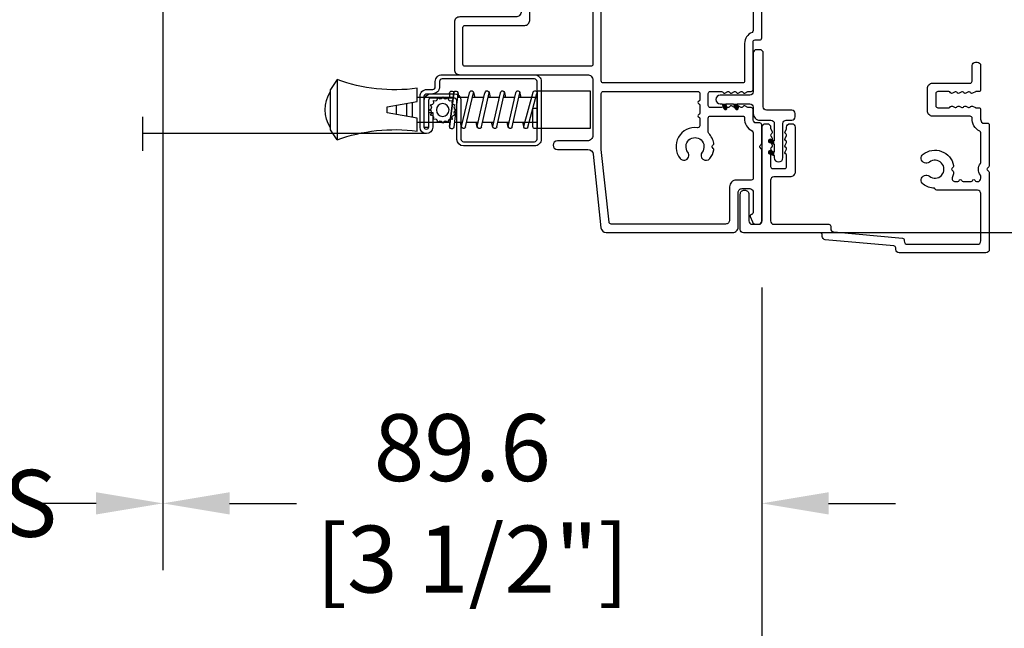
# Model space of a CAD drawing. Units: millimetres. Extents: x 1210 to 1996, y 94 to 289.
# Drawn here: x 1457 to 1463, y 159 to 163 of the extents above; entities that cross this region are included whole.
import ezdxf

# ---------------------------------------------------------------- set-up
doc = ezdxf.new("R2010")
doc.units = ezdxf.units.MM
doc.header["$MEASUREMENT"] = 0
doc.header["$PDMODE"] = 3
for name, color, linetype in [('Alum brickmould 908 - Moulure à brique alum. 908 D-065', 181, 'Continuous'), ('Dimensions - Cotes', 7, 'Continuous'), ('Screen alum. - Moustiquaire alum.', 51, 'Continuous'), ('Text English - Texte anglais', 7, 'Continuous')]:
    doc.layers.add(name, color=color, linetype=linetype)
doc.styles.add('Century-10', font='GOTHIC.TTF', dxfattribs={"height": 0.3937})
doc.linetypes.add('Amzigzag', pattern='A,0.0001,[136,genltshp.shx,S=0.04,R=0,X=0,Y=0],-11', length=11.0001)
doc.linetypes.add('ZIGZAG', pattern='A,0.00254,-5.08,[131,ltypeshp.shx,S=5.08,R=0,X=-5.08,Y=0],-10.16,[131,ltypeshp.shx,S=5.08,R=180,X=5.08,Y=0],-5.08', length=20.32254)
doc.dimstyles.new('1-1', dxfattribs={"dimtxt": 0.3937, "dimasz": 0.3937, "dimexe": 0.3937, "dimexo": 0.3937, "dimgap": 0.3937, "dimtad": 0, "dimtih": 1, "dimtoh": 1, "dimdec": 1, "dimlfac": 25.4, "dimzin": 0, "dimdsep": 46, "dimtxsty": 'Century-10', "dimcen": 0, "dimadec": 1, "dimazin": 0, "dimtfac": 1, "dimtdec": 1, "dimtofl": 0, "dimtmove": 0, "dimatfit": 3, "dimfxl": 0, "dimtolj": 1, "dimtzin": 0, "dimarcsym": 0})

# ---------------------------------------------------------------- blocks, each defined once
blk = doc.blocks.new('*D679')
at = {"layer": 'Defpoints', "color": 0, "transparency": 16777216}
for p in [(1449.2212, 161.4434), (1461.1765, 161.4434), (1461.1765, 158.4119)]:
    blk.add_point(p, dxfattribs=at)
at = {"layer": 'Text English - Texte anglais', "color": 0, "lineweight": -2, "transparency": 16777216}
for p, q in [((1449.2212, 161.0497), (1449.2212, 158.0182)), ((1461.1765, 161.0497), (1461.1765, 158.0182)), ((1449.6149, 158.4119), (1450.163, 158.4119)), ((1460.7828, 158.4119), (1453.7895, 158.4119))]:
    blk.add_line(p, q, dxfattribs=at)
at = {"layer": 'Text English - Texte anglais', "color": 0, "transparency": 16777216}
for points in [[(1449.6149, 158.4776), (1449.6149, 158.3463), (1449.2212, 158.4119)], [(1460.7828, 158.4776), (1460.7828, 158.3463), (1461.1765, 158.4119)]]:
    blk.add_solid(points, dxfattribs=at)
at = {"layer": 'Text English - Texte anglais', "color": 0, "transparency": 16777216, "insert": (1451.9763, 158.4119), "char_height": 0.3937, "attachment_point": 5, "style": 'Century-10'}
blk.add_mtext('\\A1;FRAME SIZE', dxfattribs=at)
blk = doc.blocks.new('*D680')
at = {"layer": 'Defpoints', "color": 0, "transparency": 16777216}
for p in [(1452.7492, 163.2069), (1457.6477, 163.2019), (1457.6477, 159.7792)]:
    blk.add_point(p, dxfattribs=at)
at = {"layer": 'Text English - Texte anglais', "color": 0, "lineweight": -2, "transparency": 16777216}
for p, q in [((1452.7492, 162.8132), (1452.7492, 159.3855)), ((1457.6477, 162.8082), (1457.6477, 159.3855)), ((1452.3555, 159.7792), (1451.9618, 159.7792)), ((1458.0414, 159.7792), (1458.4351, 159.7792))]:
    blk.add_line(p, q, dxfattribs=at)
at = {"layer": 'Text English - Texte anglais', "color": 0, "transparency": 16777216}
for points in [[(1452.3555, 159.8448), (1452.3555, 159.7136), (1452.7492, 159.7792)], [(1458.0414, 159.8448), (1458.0414, 159.7136), (1457.6477, 159.7792)]]:
    blk.add_solid(points, dxfattribs=at)
at = {"layer": 'Text English - Texte anglais', "color": 0, "transparency": 16777216, "insert": (1455.1985, 159.7792), "char_height": 0.3937, "attachment_point": 5, "style": 'Century-10'}
blk.add_mtext('\\A1;VISIBLE GLASS', dxfattribs=at)
blk = doc.blocks.new('*D678')
at = {"layer": 'Defpoints', "color": 0, "transparency": 16777216}
for p in [(1457.6477, 163.2019), (1461.1765, 161.4434), (1457.6477, 159.7792)]:
    blk.add_point(p, dxfattribs=at)
at = {"layer": 'Dimensions - Cotes', "color": 0, "lineweight": -2, "transparency": 16777216}
for p, q in [((1457.6477, 162.8082), (1457.6477, 159.3855)), ((1461.1765, 161.0497), (1461.1765, 159.3855)), ((1457.254, 159.7792), (1456.8603, 159.7792)), ((1461.5702, 159.7792), (1461.9639, 159.7792))]:
    blk.add_line(p, q, dxfattribs=at)
at = {"layer": 'Dimensions - Cotes', "color": 0, "transparency": 16777216}
for points in [[(1457.254, 159.8448), (1457.254, 159.7136), (1457.6477, 159.7792)], [(1461.5702, 159.8448), (1461.5702, 159.7136), (1461.1765, 159.7792)]]:
    blk.add_solid(points, dxfattribs=at)
at = {"layer": 'Dimensions - Cotes', "color": 0, "transparency": 16777216, "insert": (1459.4121, 159.7792), "char_height": 0.3937, "attachment_point": 5, "style": 'Century-10'}
blk.add_mtext('\\A1;89.6\\P [3 1/2"]', dxfattribs=at)
blk = doc.blocks.new('*D685')
at = {"layer": 'Defpoints', "color": 0, "transparency": 16777216}
for p in [(1461.177, 166.9286), (1461.0055, 161.3737), (1463.9026, 161.3737)]:
    blk.add_point(p, dxfattribs=at)
at = {"layer": 'Dimensions - Cotes', "color": 0, "lineweight": -2, "transparency": 16777216}
for p, q in [((1461.5707, 166.9286), (1464.2963, 166.9286)), ((1463.9026, 166.5349), (1463.9026, 164.734)), ((1463.9026, 161.7674), (1463.9026, 163.4365)), ((1461.3992, 161.3737), (1464.2963, 161.3737))]:
    blk.add_line(p, q, dxfattribs=at)
at = {"layer": 'Dimensions - Cotes', "color": 0, "transparency": 16777216}
for points in [[(1463.8369, 166.5349), (1463.9682, 166.5349), (1463.9026, 166.9286)], [(1463.8369, 161.7674), (1463.9682, 161.7674), (1463.9026, 161.3737)]]:
    blk.add_solid(points, dxfattribs=at)
at = {"layer": 'Dimensions - Cotes', "color": 0, "transparency": 16777216, "insert": (1463.9026, 164.0853), "char_height": 0.3937, "attachment_point": 5, "style": 'Century-10'}
blk.add_mtext('\\A1;141.1 [5 9/16"]', dxfattribs=at)
blk = doc.blocks.new('CM-003')
at = {"color": 51}
for p, q in [((-37.93, 1.75), (-38.93, 0.25)), ((-38.93, 0.25), (-38.93, -5.75)), ((-21.08, -0.9), (-21.08, -0.19)), ((-21.08, -0.22), (-20.46, -5.26)), ((-20.46, -5.26), (-21.08, -0.22)), ((-19.85, -5.18), (-20.46, -0.15)), ((-19.3, -0.16), (-19.47, -0.9)), ((-19.31, -0.25), (-18.1, -5.27)), ((-18.69, -0.21), (-17.49, -5.25)), ((-16.94, -0.16), (-17.11, -0.9)), ((-16.95, -0.25), (-15.79, -5.28)), ((-16.33, -0.21), (-15.17, -5.25)), ((-16.33, -0.21), (-15.17, -5.25)), ((-14.63, -0.16), (-14.79, -0.9)), ((-14.63, -0.25), (-13.47, -5.28)), ((-14.01, -0.21), (-12.86, -5.25)), ((-12.31, -0.16), (-12.48, -0.9)), ((-12.32, -0.25), (-11.16, -5.28)), ((-11.7, -0.21), (-10.55, -5.25)), ((-10.17, -0.9), (-10, -0.16)), ((-10, -0.31), (-8.6, -5.35)), ((-9.4, -0.15), (-8.01, -5.19)), ((-8.62, -0.23), (-8.62, -2.98)), ((-8, -0.23), (-8, -2.98)), ((-29.1, -3.4), (-29.1, -2.1)), ((-8.62, -2.98), (-8, -2.98)), ((-37.93, -7.25), (-38.93, -5.75)), ((-21.08, -5.23), (-21.08, -4.6)), ((-19.86, -5.34), (-19.69, -4.6)), ((-17.49, -5.34), (-17.32, -4.6)), ((-15.18, -5.34), (-15.01, -4.6)), ((-12.87, -5.34), (-12.7, -4.6)), ((-10.39, -4.6), (-10.56, -5.34)), ((-8, -4.6), (-8, -5.27))]:
    blk.add_line(p, q, dxfattribs=at)
blk.add_lwpolyline([(-30.43, -2.3), (-30.43, -3.2), (-25.93, -4), (-25.93, -5.95, 0.120235), (-37.93, -7.25), (-37.93, 1.75, 0.120235), (-25.93, 0.45), (-25.93, -1.5)], format="xyb", close=True, dxfattribs=at)
blk.add_lwpolyline([(-8, -5.5), (-8, 0), (0, 0), (0, -5.5)], close=True, dxfattribs=at)
for points in [[(-25.93, -0.9), (-20.99, -0.9)], [(-20.37, -0.9), (-19.15, -0.9)], [(-18.53, -0.9), (-16.79, -0.9)], [(-16.17, -0.9), (-14.48, -0.9)], [(-13.86, -0.9), (-12.17, -0.9)], [(-11.54, -0.9), (-9.83, -0.9)], [(-10.1, -0.9), (-8, -0.9), (-8, -4.6), (-10.28, -4.6)], [(-9.19, -0.9), (-8.62, -0.9)], [(-29.1, -3.44), (-29.1, -2.06)], [(-27.5, -1.78), (-27.5, -3.72)], [(-26.7, -3.86), (-26.7, -1.64)], [(-20.54, -4.6), (-25.93, -4.6)], [(-18.26, -4.6), (-19.92, -4.6)], [(-15.94, -4.6), (-17.64, -4.6)], [(-13.63, -4.6), (-15.32, -4.6)], [(-11.32, -4.6), (-13.01, -4.6)], [(-8.81, -4.6), (-10.7, -4.6)]]:
    blk.add_lwpolyline(points, dxfattribs=at)
for centre, radius, start, end in [((-20.77, -0.19), 0.308, 6.5897, 187.4317), ((-19, -0.23), 0.309, 3.4377, 203.6663), ((-16.64, -0.23), 0.309, 3.4377, 202.4991), ((-14.32, -0.23), 0.309, 3.4377, 202.4991), ((-12.01, -0.23), 0.309, 3.4377, 202.4991), ((-9.7, -0.23), 0.309, 15.404, 195.4366), ((-8.31, -0.23), 0.31, 0, 180), ((-34.57, -2.75), 5.13, 148.2107, 211.7893), ((-20.77, -5.23), 0.31, 180, 16.9066), ((-20.15, -5.23), 0.308, 180, 9.183), ((-17.79, -5.27), 0.307, 180.403, 22.1945), ((-15.48, -5.27), 0.307, 180.6541, 21.0353), ((-13.17, -5.27), 0.307, 180.6541, 21.0353), ((-10.86, -5.27), 0.307, 180.6541, 21.0353), ((-8.31, -5.27), 0.308, 195.4366, 15.404)]:
    blk.add_arc(centre, radius, start, end, dxfattribs=at)
blk = doc.blocks.new('CM-006')
at = {"color": 51}
blk.add_lwpolyline([(1.4, -0.45), (1.36, -0.12, 0.038732), (1.51, 0.11), (1.83, 0.2), (1.67, 0.49, 0.038732), (1.72, 0.75), (1.98, 0.95), (1.72, 1.16, 0.038732), (1.67, 1.42), (1.83, 1.71), (1.51, 1.8, 0.038732), (1.36, 2.02), (1.4, 2.35), (1.07, 2.31, 0.038732), (0.85, 2.46), (0.76, 2.78), (0.47, 2.62, 0.038732), (0.21, 2.67), (0, 2.93), (-0.21, 2.67, 0.038732), (-0.47, 2.62), (-0.76, 2.78), (-0.85, 2.46, 0.038732), (-1.07, 2.31), (-1.4, 2.35), (-1.36, 2.02, 0.038732), (-1.51, 1.8), (-1.83, 1.71), (-1.67, 1.42, 0.038732), (-1.72, 1.16), (-1.98, 0.95), (-1.72, 0.75, 0.038732), (-1.67, 0.49), (-1.83, 0.2), (-1.51, 0.11, 0.038732), (-1.36, -0.12), (-1.4, -0.45), (-1.07, -0.41, 0.038732), (-0.85, -0.56), (-0.76, -0.88), (-0.47, -0.71, 0.038732), (-0.21, -0.76), (0, -1.03), (0.21, -0.76, 0.038732), (0.47, -0.71), (0.76, -0.88), (0.85, -0.56, 0.038732), (1.07, -0.41)], format="xyb", close=True, dxfattribs=at)
blk.add_circle((0, 0.95), 0.953, dxfattribs=at)
blk = doc.blocks.new('CM-008')
at = {"color": 51}
blk.add_line((2.53, 17.52), (2.53, 16.88), dxfattribs=at)
blk.add_lwpolyline([(0.31, 16.88), (0.31, 16.25), (2.53, 16.25, 1), (2.53, 18.15), (-2.1, 18.15, 0.414214), (-3.11, 17.14), (-3.11, 16.25, -0.414214), (-3.49, 15.87), (-4.31, 15.87, 0.414214), (-5.32, 14.85), (-5.32, 1.02, 0.414214), (-4.31, 0), (4.31, 0, 0.414214), (5.32, 1.02), (5.32, 11.64, 0.404026), (4.34, 12.65), (-1.47, 12.65, -0.404026), (-1.84, 13.03), (-1.84, 16.5, -0.414214), (-1.46, 16.88), (2.53, 16.88, 1), (2.53, 17.52), (-2.1, 17.52, 0.414214), (-2.48, 17.14), (-2.48, 13.03, 0.404026), (-1.5, 12.02), (4.32, 12.02, -0.404026), (4.69, 11.64), (4.69, 1.02, -0.414214), (4.31, 0.63), (-4.31, 0.63, -0.414214), (-4.69, 1.02), (-4.69, 14.85, -0.414214), (-4.31, 15.23), (-3.49, 15.23, 0.414214), (-2.48, 16.25)], format="xyb", dxfattribs=at)
blk.add_arc((-1.46, 16.5), 1.02, 90, 180, dxfattribs=at)
blk = doc.blocks.new('GB-064')
at = {"color": 181}
blk.add_lwpolyline([(-10.61, 27.78), (1.95, 27.78, 0.414214), (2.75, 28.58), (2.75, 36.98, -0.414214), (3.55, 37.78), (10.6, 37.78, -0.414214), (11.4, 36.98), (11.4, 17.86, 0.414214), (12.2, 17.06), (20.48, 17.06, 0.414214), (21.28, 17.86), (21.28, 22.37, -1), (22.58, 22.37), (22.58, 17.79, 0.384203), (23.29, 16.99), (34.28, 15.85, -0.384203), (35, 15.05), (35, -3.88, -0.414214), (34.2, -4.68), (29.03, -4.68, 0.414214), (28.43, -5.28), (28.43, -6.43, 0.344238), (28.81, -6.92), (32.02, -6.92, 0.3902), (32.32, -6.65, -0.505766), (32.6, -6.48), (33.42, -6.81, -0.305321), (33.73, -7.27), (33.73, -7.72, -0.414214), (33.23, -8.22), (22.63, -8.22, -0.198912), (22.46, -8.15), (22.28, -7.98, 0.414214), (22, -7.98), (21.83, -8.15, -0.198912), (21.65, -8.22), (18.9, -8.22, -0.414214), (18.6, -7.92), (18.6, -7.27, 0.170626), (18.57, -7.18, 0.240371), (18, -6.92), (16.6, -6.92, -0.414214), (16.3, -6.62), (16.3, -6.21, 0.117306), (16.28, -6.14), (16.06, -5.7, -0.403953), (16.14, -5.43, 0.220674), (16.29, -5.23, 0.168278), (16.28, -5.13), (16.06, -4.7, -0.403953), (16.14, -4.43, 0.220674), (16.29, -4.23, 0.168278), (16.28, -4.13), (16.06, -3.7, -0.403953), (16.14, -3.43, 0.220674), (16.29, -3.23, 0.168278), (16.28, -3.13), (16.06, -2.7, -0.403953), (16.14, -2.43, 0.273678), (16.3, -2.17), (16.3, -0.52, 0.414214), (16, -0.22), (14.2, -0.22, 0.414214), (13.9, -0.52), (13.9, -2.17, 0.273678), (14.06, -2.43, -0.403953), (14.14, -2.7), (13.92, -3.13, 0.168278), (13.91, -3.23, 0.220674), (14.06, -3.43, -0.403953), (14.14, -3.7), (13.92, -4.13, 0.168278), (13.91, -4.23, 0.220674), (14.06, -4.43, -0.403953), (14.14, -4.7), (13.92, -5.13, 0.168278), (13.91, -5.23, 0.220674), (14.06, -5.43, -0.403953), (14.14, -5.7), (13.92, -6.14, 0.117306), (13.9, -6.21), (13.9, -6.62, -0.414214), (13.6, -6.92), (6.5, -6.92, 0.414214), (6.2, -7.22), (6.2, -7.92, -0.414214), (5.9, -8.22), (-7.7, -8.22, -0.414214), (-8, -7.92), (-8, -6.1, -1), (-6.7, -6.1), (-6.7, -6.65, 0.414214), (-6.4, -6.95), (-0.3, -6.95, 0.414214), (0, -6.65), (0, 6.65, 0.414214), (-0.3, 6.95), (-6.4, 6.95, 0.414214), (-6.7, 6.65), (-6.7, 6.1, -1), (-8, 6.1), (-8, 20.65, 0.414214), (-8.3, 20.95), (-14.46, 20.95, -0.335256), (-14.75, 21.17, 0.32437), (-17.52, 23.35, -0.402757), (-18, 23.85), (-18, 26.98, -0.414214), (-17.2, 27.78), (1.95, 27.78)], format="xyb", dxfattribs=at)
for points in [[(-16.43, 26.51, 0.414214), (-16.73, 26.21), (-16.73, 24.76, 0.337899), (-16.51, 24.47, -0.204826), (-13.88, 22.38, 0.275549), (-13.61, 22.22), (-7.48, 22.22, -0.414214), (-6.73, 21.47), (-6.73, 17.36, 0.414214), (-6.43, 17.06), (9.83, 17.06, 0.414214), (10.13, 17.36), (10.13, 36.21, 0.414214), (9.83, 36.51), (4.32, 36.51, 0.414214), (4.02, 36.21), (4.02, 27.26, -0.414214), (3.27, 26.51)], [(-6.73, 8.52, 0.414214), (-6.43, 8.22), (0.52, 8.22, -0.414214), (1.27, 7.47), (1.27, -6.65, 0.414214), (1.57, -6.95), (4.78, -6.95, 0.306505), (5.06, -6.76, -0.306505), (6.7, -5.65), (12.33, -5.65, 0.414214), (12.63, -5.35), (12.63, 15.49, 0.414214), (12.33, 15.79), (-6.43, 15.79, 0.414214), (-6.73, 15.49)], [(28.16, -3.41), (33.13, -3.41, 0.414214), (33.73, -2.81), (33.73, 14.33, 0.390067), (33.45, 14.63), (22.58, 15.79), (14.2, 15.79, 0.414214), (13.9, 15.49), (13.9, 1.35, 0.414214), (14.2, 1.05), (15.16, 1.05, 0.341999), (15.35, 1.2, -0.774597), (15.74, 1.2, 0.341999), (15.93, 1.05), (17.16, 1.05, 0.341999), (17.35, 1.2, -0.774597), (17.74, 1.2, 0.341999), (17.93, 1.05), (19.02, 1.05, 0.454272), (19.32, 1.39, -0.674109), (23.91, 4.01, -1), (22.98, 2.83, 2.060023), (22.98, 0.71, -1), (23.91, -0.47, -0.124116), (22.63, -1.04, -0.244295), (22.41, -0.97), (22.28, -0.84, 0.414214), (22, -0.84), (21.87, -0.97, -0.244295), (21.65, -1.04, -0.148245), (20.18, -0.29, 0.192761), (20, -0.22), (17.87, -0.22, 0.414214), (17.57, -0.52), (17.57, -5.36, 0.435632), (17.89, -5.65, -0.311175), (19.8, -6.78, 0.291386), (20.08, -6.95), (26.86, -6.95, 0.414214), (27.16, -6.65), (27.16, -4.41, -0.414214)]]:
    blk.add_lwpolyline(points, format="xyb", close=True, dxfattribs=at)
blk = doc.blocks.new('D-065-M')
at = {"color": 181}
blk.add_lwpolyline([(9, 16.35), (9, 16.11, -0.414214), (8.7, 15.81), (-2.77, 15.81, 0.414214), (-3.27, 15.31), (-3.27, 10.04, 0.414214), (-2.67, 9.44), (-2.6, 9.44, 0.414214), (-2, 10.04), (-2, 14.04, -0.414214), (-1.5, 14.54), (-0.5, 14.54, -0.414263), (0, 14.04), (0, 0, 0.414214), (0.5, -0.5), (0.77, -0.5, 0.414214), (1.27, 0), (1.27, 0.21, -0.117306), (1.29, 0.28), (1.51, 0.72, 0.403953), (1.43, 0.99, -0.220674), (1.28, 1.19, -0.168278), (1.29, 1.29), (1.51, 1.72, 0.403953), (1.43, 1.99, -0.220674), (1.28, 2.19, -0.168278), (1.29, 2.29), (1.51, 2.72, 0.403953), (1.43, 2.99, -0.220674), (1.28, 3.19, -0.168278), (1.29, 3.29), (1.51, 3.72, 0.403953), (1.43, 3.99, -0.273678), (1.27, 4.25), (1.27, 5.9, -0.414214), (1.57, 6.2), (3.37, 6.2, -0.414214), (3.67, 5.9), (3.67, 4.25, -0.273678), (3.51, 3.99, 0.403953), (3.43, 3.72), (3.65, 3.29, -0.168278), (3.66, 3.19, -0.220674), (3.51, 2.99, 0.403953), (3.43, 2.72), (3.65, 2.29, -0.168278), (3.66, 2.19, -0.220674), (3.51, 1.99, 0.403953), (3.43, 1.72), (3.65, 1.29, -0.168278), (3.66, 1.19, -0.220674), (3.51, 0.99, 0.403953), (3.43, 0.72), (3.65, 0.28, -0.117306), (3.67, 0.21), (3.67, 0, 0.414214), (4.17, -0.5), (4.44, -0.5, 0.414214), (4.94, 0), (4.94, 6.67, 0.414214), (4.14, 7.47), (1.77, 7.47, -0.414214), (1.27, 7.97), (1.27, 14.04, -0.414214), (1.77, 14.54), (9.97, 14.54, 0.414214), (10.27, 14.84), (10.27, 15.19, -0.387902), (10.72, 15.69), (21, 16.63, 0.387902), (21.27, 16.92), (21.27, 17.04, -0.414214), (21.77, 17.54), (32.23, 17.54, -0.414214), (32.73, 17.04), (32.73, 9.96, -0.414214), (32.23, 9.46), (26.17, 9.46, 0.342937), (25.87, 9.23, -0.334657), (25.78, 9.16, 0.160671), (24.1, 8.55, 1), (25.03, 7.37, -2.060023), (25.03, 5.25, 1), (24.1, 4.07, 0.562057), (28.66, 5.77, 0.248676), (28.6, 6), (28.42, 6.17, -0.414214), (28.42, 6.45), (28.6, 6.62, 0.248676), (28.66, 6.85, 0.056356), (28.47, 7.46, -0.541592), (28.93, 8.16), (29.29, 8.16, -0.341999), (29.49, 8.01, 0.774597), (29.87, 8.01, -0.341999), (30.07, 8.16), (31.29, 8.16, -0.341999), (31.49, 8.01, 0.774597), (31.87, 8.01, -0.341999), (32.07, 8.16), (32.23, 8.16, -0.414287), (32.73, 7.66), (32.73, 7.37, -0.16217), (32.67, 7.19, 0.3331), (32.67, 5.43, -0.16217), (32.73, 5.25), (32.73, 0.89, -0.291386), (32.56, 0.61, 0.311175), (31.43, -1.3, -0.435632), (31.14, -1.62), (25.53, -1.62, 0.414214), (24.73, -2.42), (24.73, -5.76, 0.414214), (25.53, -6.56), (31.13, -6.56, -0.414214), (31.43, -6.86), (31.43, -9.19, 0.414214), (31.93, -9.69), (32.2, -9.69, 0.414214), (32.7, -9.19), (32.7, -5.59, 0.414214), (32.4, -5.29), (31.99, -5.29, -0.117306), (31.92, -5.27), (31.48, -5.05, 0.403953), (31.21, -5.13, -0.220674), (31.01, -5.28, -0.168278), (30.91, -5.27), (30.48, -5.05, 0.403953), (30.21, -5.13, -0.220674), (30.01, -5.28, -0.168278), (29.91, -5.27), (29.48, -5.05, 0.403953), (29.21, -5.13, -0.220674), (29.01, -5.28, -0.168278), (28.91, -5.27), (28.48, -5.05, 0.403953), (28.21, -5.13, -0.273678), (27.95, -5.29), (26.3, -5.29, -0.414214), (26, -4.99), (26, -3.19, -0.414214), (26.3, -2.89), (27.95, -2.89, -0.273678), (28.21, -3.05, 0.403953), (28.48, -3.13), (28.91, -2.91, -0.168278), (29.01, -2.9, -0.220674), (29.21, -3.05, 0.403953), (29.48, -3.13), (29.91, -2.91, -0.168278), (30.01, -2.9, -0.220674), (30.21, -3.05, 0.403953), (30.48, -3.13), (30.91, -2.91, -0.168278), (31.01, -2.9, -0.220674), (31.21, -3.05, 0.403953), (31.48, -3.13), (31.92, -2.91, -0.117306), (31.99, -2.89), (32.4, -2.89, 0.414214), (32.7, -2.59), (32.7, -1.19, -0.240371), (32.96, -0.62, -0.170626), (33.05, -0.59), (33.7, -0.59, 0.414214), (34, -0.29), (34, 5.77, 0.198912), (33.93, 5.95), (33.71, 6.17, -0.414214), (33.71, 6.45), (33.93, 6.67, 0.198912), (34, 6.85), (34, 18.31, 0.414214), (33.5, 18.81), (20.5, 18.81, 0.414214), (20, 18.31), (20, 18.08, -0.387902), (19.73, 17.79), (9.45, 16.85, 0.387902)], format="xyb", close=True, dxfattribs=at)
blk = doc.blocks.new('D-067')
at = {"true_color": 0xffffff}
for points in [[(-15.08, 0.94, 1), (-14.61, 1.11), (-14.81, 1.65), (-15.34, 1.65)], [(-13.38, 0.94, 1), (-12.91, 1.11), (-13.11, 1.65), (-13.64, 1.65)], [(-8.3, -4.19, -1), (-8.13, -3.73), (-7.59, -3.92), (-7.59, -4.45)], [(-8.3, -5.89, -1), (-8.13, -5.43), (-7.59, -5.62), (-7.59, -6.15)]]:
    blk.add_hatch(color=7, dxfattribs=at).paths.add_polyline_path(points)
at = {"color": 2}
blk.add_lwpolyline([(-9.04, -1.5, -0.414214), (-10.04, -0.5), (-10.04, 1.15, 0.414214), (-10.54, 1.65), (-13.11, 1.65), (-12.91, 1.11, -1), (-13.38, 0.94), (-13.64, 1.65), (-14.81, 1.65), (-14.61, 1.11, -1), (-15.08, 0.94), (-15.34, 1.65), (-15.64, 1.65, -1), (-15.64, 2.95), (-10.54, 2.95, 0.414214), (-10.04, 3.45), (-10.04, 4.27, -0.414214), (-9.54, 4.77), (-9.04, 4.77, -0.414214), (-8.54, 4.27), (-8.54, 0.5, 0.414214), (-8.04, 0), (0, 0, -0.414214), (0.5, -0.5), (0.5, -1, -0.414214), (0, -1.5), (-5.79, -1.5, 0.414214), (-6.29, -2), (-6.29, -6.45, -1), (-7.59, -6.45), (-7.59, -6.15), (-8.3, -5.89, -1), (-8.13, -5.43), (-7.59, -5.62), (-7.59, -4.45), (-8.3, -4.19, -1), (-8.13, -3.73), (-7.59, -3.92), (-7.59, -2, 0.414214), (-8.09, -1.5)], format="xyb", close=True, dxfattribs=at)

msp = doc.modelspace()

# ---------------------------------------------------------------- linework, layer by layer
at = {"layer": 'Screen alum. - Moustiquaire alum.', "color": 7, "linetype": 'Amzigzag', "ltscale": 0.3}
msp.add_line((1457.5279, 162.0545), (1457.5279, 161.8553), dxfattribs=at)
at = {"layer": 'Screen alum. - Moustiquaire alum.', "linetype": 'ZIGZAG', "ltscale": 2}
msp.add_line((1459.2003, 161.9564), (1457.5279, 161.9564), dxfattribs=at)

# ---------------------------------------------------------------- block references
at = {"xscale": -0.03937, "yscale": 0.03937, "zscale": 0.03937, "rotation": 90}
msp.add_blockref('GB-064', (1460.8529, 162.7516), dxfattribs=at)
at = {"layer": 'Alum brickmould 908 - Moulure à brique alum. 908 D-065', "xscale": -0.03937, "yscale": 0.03937, "zscale": 0.03937}
for name, p, rotation in [('D-067', (1461.1854, 162.4305), 270), ('D-065-M', (1461.1786, 161.995), 180)]:
    msp.add_blockref(name, p, dxfattribs=dict(at, rotation=rotation))
at = {"layer": 'Screen alum. - Moustiquaire alum.', "xscale": -0.03937, "yscale": 0.03937, "zscale": 0.03937}
for name, p, rotation in [('CM-003', (1460.1674, 161.9887), 180), ('CM-008', (1459.8775, 162.0934), 90), ('CM-006', (1459.2596, 162.0953), 270)]:
    msp.add_blockref(name, p, dxfattribs=dict(at, rotation=rotation))

# ---------------------------------------------------------------- dimensions: what is measured, and where the dimension line sits
at = {"layer": 'Dimensions - Cotes'}
dim = msp.add_linear_dim(base=(1463.9026, 161.3737), p1=(1461.177, 166.9286), p2=(1461.0055, 161.3737), angle=90, dimstyle='1-1', dxfattribs=at)
dim.commit()
dim.dimension.update_dxf_attribs({"geometry": '*D685', "text_midpoint": (1463.9026, 164.0853), "dimtype": 160})
dim = msp.add_linear_dim(base=(1457.6477, 159.7792), p1=(1461.1765, 161.4434), p2=(1457.6477, 163.2019), angle=180, text='<>\\P[]', dimstyle='1-1', override={"dimgap": 2}, dxfattribs=at)
dim.commit()
dim.dimension.update_dxf_attribs({"geometry": '*D678', "text_midpoint": (1459.4121, 159.7792), "dimtype": 160})
at = {"layer": 'Text English - Texte anglais'}
dim = msp.add_linear_dim(base=(1457.6477, 159.7792), p1=(1452.7492, 163.2069), p2=(1457.6477, 163.2019), text='VISIBLE GLASS', dimstyle='1-1', dxfattribs=at)
dim.commit()
dim.dimension.update_dxf_attribs({"geometry": '*D680', "text_midpoint": (1455.1985, 159.7792)})
dim = msp.add_linear_dim(base=(1461.1765, 158.4119), p1=(1449.2212, 161.4434), p2=(1461.1765, 161.4434), text='FRAME SIZE', dimstyle='1-1', dxfattribs=at)
dim.commit()
dim.dimension.update_dxf_attribs({"geometry": '*D679', "text_midpoint": (1451.9763, 158.4119), "dimtype": 160})

doc.saveas('drawing.dxf')
